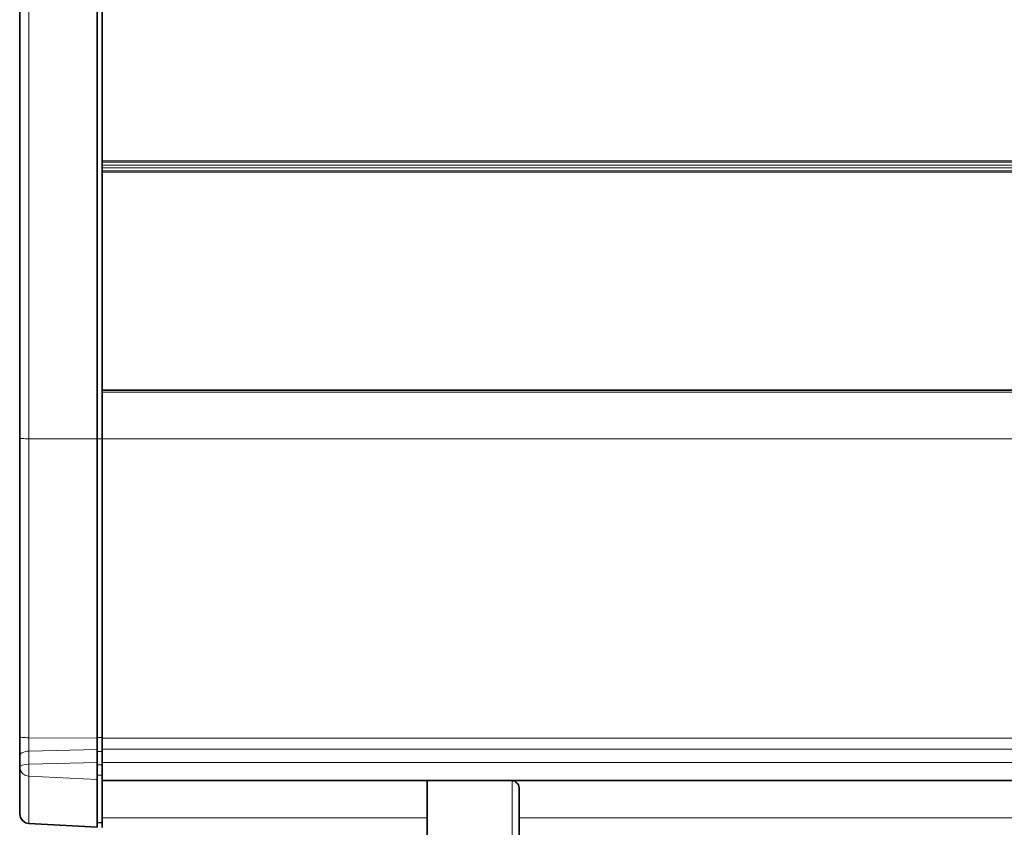
# Model space of a CAD drawing. Extents: x 10 to 574, y -608 to -161.
# Drawn here: x 416 to 430, y -424 to -412 of the extents above; entities that cross this region are included whole.
import ezdxf

# ---------------------------------------------------------------- set-up
doc = ezdxf.new("R2010")
doc.units = 0
doc.header["$MEASUREMENT"] = 0
doc.layers.add('Layer 1', color=7, linetype='Continuous', lineweight=0)

msp = doc.modelspace()

# ---------------------------------------------------------------- linework, layer by layer
at = {"layer": 'Layer 1', "color": 18, "lineweight": 35, "true_color": 0x010101}
for points in [[(415.732, -418.252), (415.732, -418.252), (415.732, -410.316), (415.732, -410.316)], [(416.866, -410.32), (416.866, -410.32), (416.866, -418.256), (416.866, -418.256)], [(416.937, -411.028), (416.937, -411.028), (416.937, -417.546), (416.937, -417.546)], [(416.937, -417.546), (416.937, -417.546), (438.905, -417.546), (438.905, -417.546)], [(416.937, -417.547), (416.937, -417.547), (416.937, -417.546), (416.937, -417.546)], [(416.937, -417.575), (416.937, -417.575), (416.937, -418.256), (416.937, -418.256)], [(416.866, -422.987), (416.866, -422.987), (416.866, -422.795), (416.866, -422.795)], [(416.937, -422.793), (416.937, -422.793), (416.937, -422.985), (416.937, -422.985)], [(415.732, -423.059), (415.732, -423.059), (415.732, -422.889), (415.732, -422.889)], [(416.937, -423.248), (416.937, -423.248), (438.905, -423.248), (438.905, -423.248)], [(421.685, -423.248), (421.685, -423.248), (421.685, -424.079), (421.685, -424.079)], [(423.031, -424.196), (423.031, -424.196), (423.031, -423.381), (423.031, -423.381)], [(415.866, -423.879), (415.866, -423.879), (416.866, -423.932), (416.866, -423.932)], [(416.866, -423.866), (416.866, -423.866), (416.937, -423.865), (416.937, -423.865)], [(416.866, -423.931), (416.866, -423.931), (416.866, -423.932), (416.866, -423.932)]]:
    msp.add_open_spline(points, degree=3, dxfattribs=at)
at = {"layer": 'Layer 1', "color": 8, "lineweight": 18, "true_color": 0x818181}
for points in [[(415.867, -410.319), (415.867, -410.319), (415.867, -418.255), (415.867, -418.255)], [(416.937, -414.197), (416.937, -414.197), (438.906, -414.197), (438.906, -414.197)], [(438.906, -414.217), (438.906, -414.217), (416.937, -414.217), (416.937, -414.217)], [(416.937, -414.258), (416.937, -414.258), (438.906, -414.258), (438.906, -414.258)], [(438.906, -414.298), (438.906, -414.298), (416.937, -414.298), (416.937, -414.298)], [(416.937, -414.342), (416.937, -414.342), (438.906, -414.342), (438.906, -414.342)], [(438.906, -414.362), (438.906, -414.362), (416.937, -414.362), (416.937, -414.362)], [(438.906, -417.547), (438.906, -417.547), (416.937, -417.547), (416.937, -417.547)], [(416.937, -417.576), (416.937, -417.576), (438.906, -417.576), (438.906, -417.576)], [(415.867, -418.255), (415.867, -418.255), (416.866, -418.256), (416.866, -418.256)], [(416.866, -418.255), (416.866, -418.255), (416.937, -418.255), (416.937, -418.255)], [(416.937, -418.256), (416.937, -418.256), (438.906, -418.256), (438.906, -418.256)], [(415.867, -422.624), (415.867, -422.624), (416.866, -422.629), (416.866, -422.629)], [(416.866, -422.623), (416.866, -422.623), (416.937, -422.622), (416.937, -422.622)], [(438.906, -422.629), (438.906, -422.629), (416.937, -422.629), (416.937, -422.629)], [(415.867, -422.821), (415.867, -422.821), (416.866, -422.795), (416.866, -422.795)], [(416.937, -422.794), (416.937, -422.794), (438.906, -422.794), (438.906, -422.794)], [(415.867, -422.821), (415.867, -422.821), (415.867, -423.012), (415.867, -423.012)], [(416.866, -422.827), (416.866, -422.827), (416.937, -422.828), (416.937, -422.828)], [(415.867, -423.012), (415.867, -423.012), (416.866, -422.987), (416.866, -422.987)], [(416.866, -423.019), (416.866, -423.019), (416.937, -423.019), (416.937, -423.019)], [(416.937, -422.985), (416.937, -422.985), (438.906, -422.985), (438.906, -422.985)], [(415.867, -423.186), (415.867, -423.186), (416.866, -423.235), (416.866, -423.235)], [(416.866, -423.173), (416.866, -423.173), (416.937, -423.172), (416.937, -423.172)], [(422.555, -423.248), (422.555, -423.248), (422.929, -423.258), (422.929, -423.258)], [(422.929, -423.258), (422.929, -423.258), (422.929, -424.113), (422.929, -424.113)], [(421.685, -423.796), (421.685, -423.796), (416.937, -423.796), (416.937, -423.796)], [(438.906, -423.796), (438.906, -423.796), (423.031, -423.796), (423.031, -423.796)], [(415.867, -423.879), (415.867, -423.879), (416.866, -423.932), (416.866, -423.932)], [(416.866, -423.866), (416.866, -423.866), (416.937, -423.865), (416.937, -423.865)]]:
    msp.add_open_spline(points, degree=3, dxfattribs=at)
at = {"layer": 'Layer 1', "color": 18, "lineweight": 35, "true_color": 0x010101}
for points, knots in [([(416.937, -417.575), (416.937, -417.575), (416.937, -417.57), (416.937, -417.57), (416.937, -417.57), (416.937, -417.564), (416.937, -417.564), (416.937, -417.564), (416.937, -417.56), (416.937, -417.56), (416.937, -417.56), (416.937, -417.555), (416.937, -417.555), (416.937, -417.555), (416.937, -417.552), (416.937, -417.552), (416.937, -417.552), (416.937, -417.549), (416.937, -417.549), (416.937, -417.549), (416.937, -417.547), (416.937, -417.547)], [0, 0, 0, 0, 1, 1, 1, 2, 2, 2, 3, 3, 3, 4, 4, 4, 5, 5, 5, 6, 6, 6, 7, 7, 7, 7]), ([(415.732, -422.61), (415.732, -422.61), (415.732, -422.067), (415.732, -422.067), (415.732, -422.067), (415.732, -421.523), (415.732, -421.523), (415.732, -421.523), (415.732, -420.978), (415.732, -420.978), (415.732, -420.978), (415.732, -420.434), (415.732, -420.434), (415.732, -420.434), (415.732, -419.889), (415.732, -419.889), (415.732, -419.889), (415.732, -419.343), (415.732, -419.343), (415.732, -419.343), (415.732, -418.798), (415.732, -418.798), (415.732, -418.798), (415.732, -418.252), (415.732, -418.252)], [0, 0, 0, 0, 1, 1, 1, 2, 2, 2, 3, 3, 3, 4, 4, 4, 5, 5, 5, 6, 6, 6, 7, 7, 7, 8, 8, 8, 8]), ([(416.866, -422.629), (416.866, -422.629), (416.866, -422.083), (416.866, -422.083), (416.866, -422.083), (416.866, -421.537), (416.866, -421.537), (416.866, -421.537), (416.866, -420.991), (416.866, -420.991), (416.866, -420.991), (416.866, -420.444), (416.866, -420.444), (416.866, -420.444), (416.866, -419.898), (416.866, -419.898), (416.866, -419.898), (416.866, -419.35), (416.866, -419.35), (416.866, -419.35), (416.866, -418.803), (416.866, -418.803), (416.866, -418.803), (416.866, -418.256), (416.866, -418.256)], [0, 0, 0, 0, 1, 1, 1, 2, 2, 2, 3, 3, 3, 4, 4, 4, 5, 5, 5, 6, 6, 6, 7, 7, 7, 8, 8, 8, 8]), ([(416.937, -418.256), (416.937, -418.256), (416.937, -418.803), (416.937, -418.803), (416.937, -418.803), (416.937, -419.351), (416.937, -419.351), (416.937, -419.351), (416.937, -419.898), (416.937, -419.898), (416.937, -419.898), (416.937, -420.445), (416.937, -420.445), (416.937, -420.445), (416.937, -420.991), (416.937, -420.991), (416.937, -420.991), (416.937, -421.538), (416.937, -421.538), (416.937, -421.538), (416.937, -422.084), (416.937, -422.084), (416.937, -422.084), (416.937, -422.629), (416.937, -422.629)], [0, 0, 0, 0, 1, 1, 1, 2, 2, 2, 3, 3, 3, 4, 4, 4, 5, 5, 5, 6, 6, 6, 7, 7, 7, 8, 8, 8, 8]), ([(415.732, -422.889), (415.732, -422.889), (415.732, -422.857), (415.732, -422.857), (415.732, -422.857), (415.732, -422.823), (415.732, -422.823), (415.732, -422.823), (415.732, -422.789), (415.732, -422.789), (415.732, -422.789), (415.732, -422.754), (415.732, -422.754), (415.732, -422.754), (415.732, -422.718), (415.732, -422.718), (415.732, -422.718), (415.732, -422.682), (415.732, -422.682), (415.732, -422.682), (415.732, -422.646), (415.732, -422.646), (415.732, -422.646), (415.732, -422.61), (415.732, -422.61)], [0, 0, 0, 0, 1, 1, 1, 2, 2, 2, 3, 3, 3, 4, 4, 4, 5, 5, 5, 6, 6, 6, 7, 7, 7, 8, 8, 8, 8]), ([(416.866, -422.629), (416.866, -422.629), (416.866, -422.65), (416.866, -422.65), (416.866, -422.65), (416.866, -422.672), (416.866, -422.672), (416.866, -422.672), (416.866, -422.693), (416.866, -422.693), (416.866, -422.693), (416.866, -422.715), (416.866, -422.715), (416.866, -422.715), (416.866, -422.735), (416.866, -422.735), (416.866, -422.735), (416.866, -422.756), (416.866, -422.756), (416.866, -422.756), (416.866, -422.776), (416.866, -422.776), (416.866, -422.776), (416.866, -422.795), (416.866, -422.795)], [0, 0, 0, 0, 1, 1, 1, 2, 2, 2, 3, 3, 3, 4, 4, 4, 5, 5, 5, 6, 6, 6, 7, 7, 7, 8, 8, 8, 8]), ([(416.937, -422.629), (416.937, -422.629), (416.937, -422.65), (416.937, -422.65), (416.937, -422.65), (416.937, -422.672), (416.937, -422.672), (416.937, -422.672), (416.937, -422.693), (416.937, -422.693), (416.937, -422.693), (416.937, -422.714), (416.937, -422.714), (416.937, -422.714), (416.937, -422.734), (416.937, -422.734), (416.937, -422.734), (416.937, -422.755), (416.937, -422.755), (416.937, -422.755), (416.937, -422.774), (416.937, -422.774), (416.937, -422.774), (416.937, -422.793), (416.937, -422.793)], [0, 0, 0, 0, 1, 1, 1, 2, 2, 2, 3, 3, 3, 4, 4, 4, 5, 5, 5, 6, 6, 6, 7, 7, 7, 8, 8, 8, 8]), ([(415.732, -423.737), (415.732, -423.737), (415.732, -423.697), (415.732, -423.697), (415.732, -423.697), (415.732, -423.644), (415.732, -423.644), (415.732, -423.644), (415.732, -423.579), (415.732, -423.579), (415.732, -423.579), (415.732, -423.5), (415.732, -423.5), (415.732, -423.5), (415.732, -423.409), (415.732, -423.409), (415.732, -423.409), (415.732, -423.305), (415.732, -423.305), (415.732, -423.305), (415.732, -423.188), (415.732, -423.188), (415.732, -423.188), (415.732, -423.059), (415.732, -423.059)], [0, 0, 0, 0, 1, 1, 1, 2, 2, 2, 3, 3, 3, 4, 4, 4, 5, 5, 5, 6, 6, 6, 7, 7, 7, 8, 8, 8, 8]), ([(416.866, -422.987), (416.866, -422.987), (416.866, -423.022), (416.866, -423.022), (416.866, -423.022), (416.866, -423.059), (416.866, -423.059), (416.866, -423.059), (416.866, -423.097), (416.866, -423.097), (416.866, -423.097), (416.866, -423.133), (416.866, -423.133), (416.866, -423.133), (416.866, -423.167), (416.866, -423.167), (416.866, -423.167), (416.866, -423.196), (416.866, -423.196), (416.866, -423.196), (416.866, -423.219), (416.866, -423.219), (416.866, -423.219), (416.866, -423.235), (416.866, -423.235)], [0, 0, 0, 0, 1, 1, 1, 2, 2, 2, 3, 3, 3, 4, 4, 4, 5, 5, 5, 6, 6, 6, 7, 7, 7, 8, 8, 8, 8]), ([(416.937, -422.985), (416.937, -422.985), (416.937, -423.028), (416.937, -423.028), (416.937, -423.028), (416.937, -423.074), (416.937, -423.074), (416.937, -423.074), (416.937, -423.119), (416.937, -423.119), (416.937, -423.119), (416.937, -423.162), (416.937, -423.162), (416.937, -423.162), (416.937, -423.198), (416.937, -423.198), (416.937, -423.198), (416.937, -423.226), (416.937, -423.226), (416.937, -423.226), (416.937, -423.243), (416.937, -423.243), (416.937, -423.243), (416.937, -423.248), (416.937, -423.248)], [0, 0, 0, 0, 1, 1, 1, 2, 2, 2, 3, 3, 3, 4, 4, 4, 5, 5, 5, 6, 6, 6, 7, 7, 7, 8, 8, 8, 8]), ([(416.866, -423.235), (416.866, -423.235), (416.866, -423.368), (416.866, -423.368), (416.866, -423.368), (416.866, -423.489), (416.866, -423.489), (416.866, -423.489), (416.866, -423.596), (416.866, -423.596), (416.866, -423.596), (416.866, -423.689), (416.866, -423.689), (416.866, -423.689), (416.866, -423.77), (416.866, -423.77), (416.866, -423.77), (416.866, -423.837), (416.866, -423.837), (416.866, -423.837), (416.866, -423.891), (416.866, -423.891), (416.866, -423.891), (416.866, -423.931), (416.866, -423.931)], [0, 0, 0, 0, 1, 1, 1, 2, 2, 2, 3, 3, 3, 4, 4, 4, 5, 5, 5, 6, 6, 6, 7, 7, 7, 8, 8, 8, 8]), ([(416.937, -423.248), (416.937, -423.248), (416.937, -423.304), (416.937, -423.304), (416.937, -423.304), (416.937, -423.424), (416.937, -423.424), (416.937, -423.424), (416.937, -423.53), (416.937, -423.53), (416.937, -423.53), (416.937, -423.624), (416.937, -423.624), (416.937, -423.624), (416.937, -423.704), (416.937, -423.704), (416.937, -423.704), (416.937, -423.771), (416.937, -423.771), (416.937, -423.771), (416.937, -423.824), (416.937, -423.824), (416.937, -423.824), (416.937, -423.854), (416.937, -423.854)], [0, 0, 0, 0, 1, 1, 1, 2, 2, 2, 3, 3, 3, 4, 4, 4, 5, 5, 5, 6, 6, 6, 7, 7, 7, 8, 8, 8, 8]), ([(423.031, -423.381), (423.031, -423.381), (423.029, -423.352), (423.029, -423.352), (423.029, -423.352), (423.019, -423.315), (423.019, -423.315), (423.019, -423.315), (423.007, -423.293), (423.007, -423.293), (423.007, -423.293), (422.987, -423.272), (422.987, -423.272), (422.987, -423.272), (422.96, -423.252), (422.96, -423.252), (422.96, -423.252), (422.951, -423.248), (422.951, -423.248)], [0, 0, 0, 0, 1, 1, 1, 2, 2, 2, 3, 3, 3, 4, 4, 4, 5, 5, 5, 6, 6, 6, 6]), ([(415.867, -423.879), (415.867, -423.879), (415.816, -423.867), (415.816, -423.867), (415.816, -423.867), (415.771, -423.835), (415.771, -423.835), (415.771, -423.835), (415.742, -423.789), (415.742, -423.789), (415.742, -423.789), (415.732, -423.737), (415.732, -423.737)], [0, 0, 0, 0, 1, 1, 1, 2, 2, 2, 3, 3, 3, 4, 4, 4, 4]), ([(416.937, -423.935), (416.937, -423.935), (416.937, -423.931), (416.937, -423.931), (416.937, -423.931), (416.937, -423.918), (416.937, -423.918), (416.937, -423.918), (416.937, -423.896), (416.937, -423.896), (416.937, -423.896), (416.937, -423.867), (416.937, -423.867), (416.937, -423.867), (416.937, -423.854), (416.937, -423.854)], [0, 0, 0, 0, 1, 1, 1, 2, 2, 2, 3, 3, 3, 4, 4, 4, 5, 5, 5, 5])]:
    msp.add_open_spline(points, degree=3, knots=knots, dxfattribs=at)
at = {"layer": 'Layer 1', "color": 8, "lineweight": 18, "true_color": 0x818181}
for points, knots in [([(415.732, -418.252), (415.732, -418.252), (415.735, -418.253), (415.735, -418.253), (415.735, -418.253), (415.742, -418.253), (415.742, -418.253), (415.742, -418.253), (415.755, -418.254), (415.755, -418.254), (415.755, -418.254), (415.771, -418.254), (415.771, -418.254), (415.771, -418.254), (415.791, -418.254), (415.791, -418.254), (415.791, -418.254), (415.815, -418.255), (415.815, -418.255), (415.815, -418.255), (415.84, -418.255), (415.84, -418.255), (415.84, -418.255), (415.867, -418.255), (415.867, -418.255)], [0, 0, 0, 0, 1, 1, 1, 2, 2, 2, 3, 3, 3, 4, 4, 4, 5, 5, 5, 6, 6, 6, 7, 7, 7, 8, 8, 8, 8]), ([(415.867, -418.255), (415.867, -418.255), (415.867, -418.802), (415.867, -418.802), (415.867, -418.802), (415.867, -419.349), (415.867, -419.349), (415.867, -419.349), (415.867, -419.895), (415.867, -419.895), (415.867, -419.895), (415.867, -420.442), (415.867, -420.442), (415.867, -420.442), (415.867, -420.988), (415.867, -420.988), (415.867, -420.988), (415.867, -421.534), (415.867, -421.534), (415.867, -421.534), (415.867, -422.079), (415.867, -422.079), (415.867, -422.079), (415.867, -422.624), (415.867, -422.624)], [0, 0, 0, 0, 1, 1, 1, 2, 2, 2, 3, 3, 3, 4, 4, 4, 5, 5, 5, 6, 6, 6, 7, 7, 7, 8, 8, 8, 8]), ([(415.867, -422.624), (415.867, -422.624), (415.84, -422.624), (415.84, -422.624), (415.84, -422.624), (415.815, -422.623), (415.815, -422.623), (415.815, -422.623), (415.791, -422.621), (415.791, -422.621), (415.791, -422.621), (415.771, -422.62), (415.771, -422.62), (415.771, -422.62), (415.755, -422.618), (415.755, -422.618), (415.755, -422.618), (415.742, -422.615), (415.742, -422.615), (415.742, -422.615), (415.735, -422.613), (415.735, -422.613), (415.735, -422.613), (415.732, -422.61), (415.732, -422.61)], [0, 0, 0, 0, 1, 1, 1, 2, 2, 2, 3, 3, 3, 4, 4, 4, 5, 5, 5, 6, 6, 6, 7, 7, 7, 8, 8, 8, 8]), ([(415.867, -422.624), (415.867, -422.624), (415.867, -422.649), (415.867, -422.649), (415.867, -422.649), (415.867, -422.675), (415.867, -422.675), (415.867, -422.675), (415.867, -422.7), (415.867, -422.7), (415.867, -422.7), (415.867, -422.725), (415.867, -422.725), (415.867, -422.725), (415.867, -422.75), (415.867, -422.75), (415.867, -422.75), (415.867, -422.774), (415.867, -422.774), (415.867, -422.774), (415.867, -422.798), (415.867, -422.798), (415.867, -422.798), (415.867, -422.821), (415.867, -422.821)], [0, 0, 0, 0, 1, 1, 1, 2, 2, 2, 3, 3, 3, 4, 4, 4, 5, 5, 5, 6, 6, 6, 7, 7, 7, 8, 8, 8, 8]), ([(415.867, -422.821), (415.867, -422.821), (415.84, -422.823), (415.84, -422.823), (415.84, -422.823), (415.815, -422.827), (415.815, -422.827), (415.815, -422.827), (415.791, -422.834), (415.791, -422.834), (415.791, -422.834), (415.771, -422.842), (415.771, -422.842), (415.771, -422.842), (415.755, -422.852), (415.755, -422.852), (415.755, -422.852), (415.742, -422.864), (415.742, -422.864), (415.742, -422.864), (415.735, -422.876), (415.735, -422.876), (415.735, -422.876), (415.732, -422.889), (415.732, -422.889)], [0, 0, 0, 0, 1, 1, 1, 2, 2, 2, 3, 3, 3, 4, 4, 4, 5, 5, 5, 6, 6, 6, 7, 7, 7, 8, 8, 8, 8]), ([(415.867, -423.012), (415.867, -423.012), (415.816, -423.016), (415.816, -423.016), (415.816, -423.016), (415.771, -423.027), (415.771, -423.027), (415.771, -423.027), (415.742, -423.042), (415.742, -423.042), (415.742, -423.042), (415.732, -423.059), (415.732, -423.059)], [0, 0, 0, 0, 1, 1, 1, 2, 2, 2, 3, 3, 3, 4, 4, 4, 4]), ([(415.867, -423.186), (415.867, -423.186), (415.816, -423.175), (415.816, -423.175), (415.816, -423.175), (415.771, -423.146), (415.771, -423.146), (415.771, -423.146), (415.742, -423.106), (415.742, -423.106), (415.742, -423.106), (415.732, -423.059), (415.732, -423.059)], [0, 0, 0, 0, 1, 1, 1, 2, 2, 2, 3, 3, 3, 4, 4, 4, 4]), ([(415.867, -423.012), (415.867, -423.012), (415.867, -423.035), (415.867, -423.035), (415.867, -423.035), (415.867, -423.061), (415.867, -423.061), (415.867, -423.061), (415.867, -423.092), (415.867, -423.092), (415.867, -423.092), (415.867, -423.122), (415.867, -423.122), (415.867, -423.122), (415.867, -423.146), (415.867, -423.146), (415.867, -423.146), (415.867, -423.164), (415.867, -423.164), (415.867, -423.164), (415.867, -423.186), (415.867, -423.186)], [0, 0, 0, 0, 1, 1, 1, 2, 2, 2, 3, 3, 3, 4, 4, 4, 5, 5, 5, 6, 6, 6, 7, 7, 7, 7]), ([(415.867, -423.186), (415.867, -423.186), (415.867, -423.318), (415.867, -423.318), (415.867, -423.318), (415.867, -423.438), (415.867, -423.438), (415.867, -423.438), (415.867, -423.545), (415.867, -423.545), (415.867, -423.545), (415.867, -423.638), (415.867, -423.638), (415.867, -423.638), (415.867, -423.719), (415.867, -423.719), (415.867, -423.719), (415.867, -423.786), (415.867, -423.786), (415.867, -423.786), (415.867, -423.839), (415.867, -423.839), (415.867, -423.839), (415.867, -423.879), (415.867, -423.879)], [0, 0, 0, 0, 1, 1, 1, 2, 2, 2, 3, 3, 3, 4, 4, 4, 5, 5, 5, 6, 6, 6, 7, 7, 7, 8, 8, 8, 8]), ([(423.031, -423.382), (423.031, -423.382), (423.025, -423.338), (423.025, -423.338), (423.025, -423.338), (423.005, -423.299), (423.005, -423.299), (423.005, -423.299), (422.989, -423.282), (422.989, -423.282), (422.989, -423.282), (422.971, -423.27), (422.971, -423.27), (422.971, -423.27), (422.95, -423.261), (422.95, -423.261), (422.95, -423.261), (422.929, -423.258), (422.929, -423.258)], [0, 0, 0, 0, 1, 1, 1, 2, 2, 2, 3, 3, 3, 4, 4, 4, 5, 5, 5, 6, 6, 6, 6])]:
    msp.add_open_spline(points, degree=3, knots=knots, dxfattribs=at)

doc.saveas('drawing.dxf')
